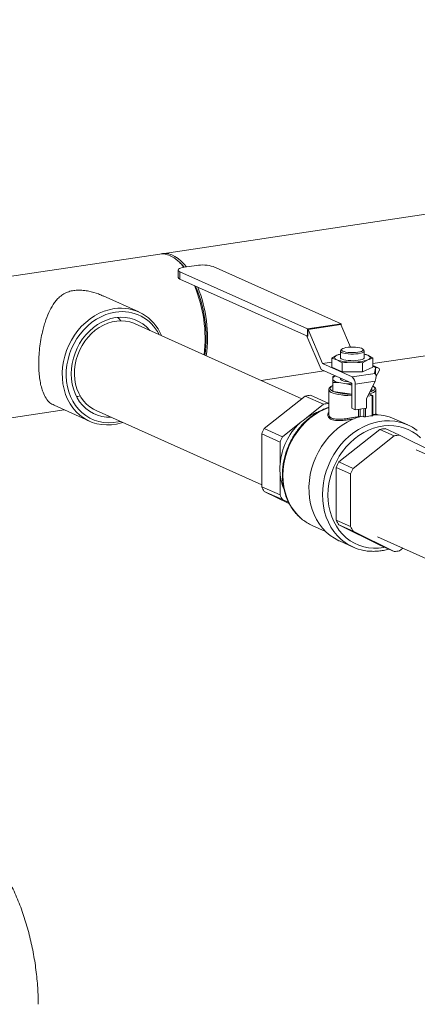
# Model space of a CAD drawing. Extents: x 19 to 29.5, y 3.1 to 8.3.
# Drawn here: x 23 to 23.4, y 7.3 to 8.2 of the extents above; entities that cross this region are included whole.
import ezdxf

# ---------------------------------------------------------------- set-up
doc = ezdxf.new("R2010")
doc.units = 0
doc.header["$MEASUREMENT"] = 0
doc.layers.get('0').update_dxf_attribs({"linetype": 'CONTINUOUS'})
doc.layers.add('D7', color=7, linetype='CONTINUOUS')

# ---------------------------------------------------------------- blocks, each defined once
blk = doc.blocks.new('A$C52CD38DD')
at = {"color": 7, "linetype": 'Continuous', "lineweight": 15}
for p, q in [((12.3867, 6.34729), (11.05356, 6.14808)), ((11.05144, 6.14776), (10.85648, 6.11863)), ((11.07037, 6.13854), (11.06859, 6.14034)), ((11.07037, 6.13854), (11.07226, 6.13648)), ((11.08263, 6.13803), (11.07231, 6.13648)), ((11.20583, 6.08826), (11.09704, 6.13703)), ((11.06704, 6.13412), (11.06704, 6.12788)), ((11.06845, 6.13276), (11.17725, 6.08399)), ((11.06845, 6.13276), (11.06845, 6.12651)), ((11.06845, 6.12651), (11.17725, 6.07774)), ((11.03346, 6.09854), (11.00317, 6.11212)), ((11.17253, 6.02464), (11.03037, 6.08837)), ((11.17725, 6.08399), (11.20583, 6.08826)), ((11.17754, 6.0837), (11.20554, 6.08788)), ((11.20571, 6.08781), (11.17771, 6.08362)), ((11.20554, 6.08788), (11.20571, 6.08781)), ((11.20571, 6.08781), (11.2138, 6.06854)), ((11.20583, 6.08826), (11.20583, 6.08751)), ((11.18876, 6.04942), (11.17677, 6.07795)), ((11.17725, 6.08399), (11.17725, 6.07774)), ((11.17725, 6.07774), (11.17754, 6.07778)), ((11.17754, 6.0837), (11.17754, 6.07778)), ((11.17754, 6.0837), (11.17771, 6.08362)), ((11.17771, 6.08362), (11.18996, 6.05447)), ((11.23298, 6.05447), (11.40253, 6.07981)), ((11.19792, 6.05902), (11.2023, 6.06159)), ((11.2023, 6.06159), (11.20524, 6.0625)), ((11.20524, 6.06521), (11.20524, 6.05962)), ((11.2066, 6.06684), (11.20562, 6.06592)), ((11.22529, 6.06592), (11.2243, 6.06684)), ((11.22566, 6.05962), (11.22566, 6.06521)), ((11.22566, 6.06259), (11.2286, 6.06159)), ((11.2286, 6.06159), (11.23298, 6.05902)), ((11.19792, 6.05566), (11.18996, 6.05447)), ((11.18996, 6.05447), (11.21523, 6.04314)), ((11.19792, 6.05902), (11.19792, 6.05141)), ((11.20668, 6.05509), (11.2023, 6.05766)), ((11.21545, 6.05569), (11.20668, 6.05509)), ((11.20668, 6.05509), (11.20668, 6.04748)), ((11.22422, 6.05509), (11.21545, 6.05569)), ((11.2286, 6.05766), (11.22422, 6.05509)), ((11.22422, 6.05509), (11.22422, 6.04748)), ((11.23298, 6.05902), (11.2286, 6.05766)), ((11.23298, 6.05902), (11.23298, 6.05141)), ((11.23757, 6.05088), (11.23298, 6.05293)), ((11.13773, 6.04024), (11.19136, 6.04825)), ((11.21489, 6.0377), (11.18876, 6.04942)), ((11.19792, 6.05141), (11.20668, 6.04748)), ((11.20668, 6.04748), (11.22422, 6.04748)), ((11.21523, 6.04314), (11.23475, 6.04606)), ((11.22422, 6.04748), (11.23298, 6.05141)), ((11.23573, 6.05103), (11.23298, 6.05227)), ((11.2351, 6.05064), (11.23441, 6.04621)), ((11.23475, 6.04606), (11.23441, 6.04621)), ((11.23573, 6.05103), (11.23499, 6.05092)), ((11.2351, 6.04583), (11.2351, 6.05068)), ((11.2351, 6.04583), (11.2351, 6.05064)), ((11.238, 6.04773), (11.23581, 6.04372)), ((11.19878, 6.04348), (11.19878, 6.04253)), ((11.19878, 6.04253), (11.19878, 6.04056)), ((11.19878, 6.04056), (11.19878, 6.0385)), ((11.19878, 6.0385), (11.19878, 6.03084)), ((11.19878, 6.0385), (11.20382, 6.0383)), ((11.20382, 6.0383), (11.2104, 6.03732)), ((11.20524, 6.04203), (11.20524, 6.04155)), ((11.2104, 6.03732), (11.21489, 6.03615)), ((11.21489, 6.0377), (11.21489, 6.01642)), ((11.23475, 6.0396), (11.21779, 6.03706)), ((11.21779, 6.03706), (11.21779, 6.01513)), ((11.22744, 6.02437), (11.23475, 6.0396)), ((11.19537, 6.02059), (11.17981, 6.02756)), ((11.19537, 6.03234), (11.19537, 6.01161)), ((11.19878, 6.03084), (11.19912, 6.03079)), ((11.19912, 6.03079), (11.21489, 6.02843)), ((11.19912, 6.03079), (11.19927, 6.03073)), ((11.22863, 6.02686), (11.23237, 6.02742)), ((11.23237, 6.02742), (11.22952, 6.0287)), ((11.23273, 6.02739), (11.22957, 6.02881)), ((11.23042, 6.03058), (11.23178, 6.03079)), ((11.23178, 6.03079), (11.23212, 6.03084)), ((11.23212, 6.03413), (11.23212, 6.03084)), ((11.23237, 6.01007), (11.23237, 6.02742)), ((11.23552, 6.03245), (11.23553, 6.03234)), ((11.23553, 6.01162), (11.23553, 6.03234)), ((10.9614, 6.01898), (10.9917, 6.00539)), ((11.14047, 5.9992), (11.17538, 6.0269)), ((11.17538, 6.0269), (11.19099, 6.0199)), ((11.19099, 6.0199), (11.17649, 6.0084)), ((11.22744, 6.01657), (11.22744, 6.02437)), ((11.23288, 6.01025), (11.23288, 6.02715)), ((10.87408, 6.00084), (10.96991, 6.01516)), ((10.99724, 6.01447), (11.13826, 5.95125)), ((11.21779, 6.01513), (11.21489, 6.01642)), ((11.21779, 6.01513), (11.22744, 6.01657)), ((11.22082, 6.00935), (11.22082, 6.01558)), ((11.22198, 6.01575), (11.22198, 6.00927)), ((11.22538, 6.00927), (11.22538, 6.01626)), ((11.22677, 6.01647), (11.22677, 6.00924)), ((11.23723, 6.01092), (11.23553, 6.01169)), ((11.17058, 6.00371), (11.15608, 5.99221)), ((11.22414, 6.00982), (11.22538, 6.00927)), ((11.26271, 6.0023), (11.25114, 6.00748)), ((11.13826, 5.99459), (11.15387, 5.9876)), ((11.13826, 5.94963), (11.13826, 5.99459)), ((11.15608, 5.99221), (11.14047, 5.9992)), ((11.23888, 5.99843), (11.20397, 5.97074)), ((11.25109, 5.99296), (11.23888, 5.99843)), ((11.24331, 5.9991), (11.25552, 5.99362)), ((11.15387, 5.9876), (11.15387, 5.96892)), ((11.25109, 5.99296), (11.21618, 5.96526)), ((11.28497, 5.97906), (11.25552, 5.99362)), ((11.28193, 5.97559), (11.26987, 5.981)), ((11.20397, 5.97074), (11.21618, 5.96526)), ((11.15387, 5.96131), (11.15387, 5.94264)), ((11.21397, 5.96065), (11.20176, 5.96613)), ((11.20176, 5.96613), (11.20176, 5.92117)), ((11.21397, 5.96065), (11.21397, 5.91569)), ((11.15387, 5.94264), (11.13826, 5.94963)), ((11.14047, 5.94569), (11.15608, 5.93869)), ((11.1618, 5.93514), (11.14047, 5.94569)), ((11.15608, 5.93869), (11.16128, 5.93612)), ((11.20176, 5.92117), (11.21397, 5.91569)), ((11.18117, 5.91673), (11.19268, 5.91156)), ((11.20397, 5.91722), (11.23888, 5.89995)), ((11.21618, 5.91175), (11.20397, 5.91722)), ((11.21618, 5.91175), (11.25109, 5.89448)), ((11.20451, 5.90347), (11.21608, 5.89828)), ((11.23674, 5.9071), (11.33654, 5.86236)), ((11.23888, 5.89995), (11.25109, 5.89448)), ((11.25552, 5.89514), (11.25837, 5.89741))]:
    blk.add_line(p, q, dxfattribs=at)
at = {"color": 7, "linetype": 'Continuous', "lineweight": 15, "flags": 128}
for points in [[(11.07412, 6.13675), (11.0722, 6.13907), (11.06964, 6.1417), (11.06702, 6.14391), (11.06437, 6.14567), (11.0617, 6.14699), (11.05903, 6.14783), (11.05639, 6.14821), (11.0538, 6.14811), (11.05251, 6.14788)], [(11.07231, 6.13648), (11.07063, 6.13617), (11.06922, 6.13578), (11.06813, 6.13533), (11.0674, 6.13483), (11.06706, 6.1343), (11.06713, 6.13376), (11.0676, 6.13324), (11.06845, 6.13276)], [(11.01973, 6.00439), (11.01896, 6.00414), (11.01471, 6.00304), (11.01044, 6.00241), (11.00619, 6.00223), (11.002, 6.00252), (10.99791, 6.00327), (10.99395, 6.00447), (10.99017, 6.00612), (10.9866, 6.0082), (10.98327, 6.01069), (10.98021, 6.01356), (10.97745, 6.01679), (10.97503, 6.02034), (10.97295, 6.0242), (10.97125, 6.02831), (10.96993, 6.03264), (10.96901, 6.03716), (10.96849, 6.04181), (10.96839, 6.04656), (10.9687, 6.05135), (10.96942, 6.05616), (10.97054, 6.06092), (10.97205, 6.0656), (10.97395, 6.07016), (10.9762, 6.07454), (10.97879, 6.07871), (10.9817, 6.08263), (10.9849, 6.08627), (10.98835, 6.08959), (10.99203, 6.09255), (10.99591, 6.09514), (10.99994, 6.09732), (11.00408, 6.09908), (11.00831, 6.1004), (11.01258, 6.10127), (11.01258, 6.10127)], [(11.0138, 6.09835), (11.00961, 6.09749), (11.00546, 6.09618), (11.0014, 6.09442), (10.99746, 6.09223), (10.99368, 6.08963), (10.9901, 6.08666), (10.98675, 6.08333), (10.98368, 6.07969), (10.9809, 6.07577), (10.97845, 6.0716), (10.97636, 6.06724), (10.97463, 6.06271), (10.97329, 6.05808), (10.97236, 6.05338), (10.97184, 6.04866), (10.97173, 6.04396), (10.97205, 6.03934), (10.97278, 6.03484), (10.97391, 6.03051), (10.97544, 6.02638), (10.97736, 6.02251), (10.97963, 6.01892), (10.98225, 6.01565), (10.98518, 6.01274), (10.98839, 6.01021), (10.99186, 6.00809), (10.99554, 6.0064), (10.99941, 6.00516), (11.00342, 6.00438), (11.00753, 6.00407), (11.0117, 6.00423), (11.0159, 6.00486), (11.01774, 6.00528)], [(11.0138, 6.09362), (11.00985, 6.0928), (11.00593, 6.09152), (11.00211, 6.08981), (10.99841, 6.08767), (10.99488, 6.08514), (10.99156, 6.08224), (10.98848, 6.079), (10.98568, 6.07546), (10.98319, 6.07165), (10.98103, 6.06762), (10.97924, 6.06342), (10.97782, 6.05908), (10.97679, 6.05466), (10.97617, 6.05021), (10.97596, 6.04577), (10.97617, 6.04138), (10.97679, 6.03711), (10.97782, 6.033), (10.97924, 6.02909), (10.98103, 6.02542), (10.98319, 6.02204), (10.98568, 6.01898), (10.98848, 6.01627), (10.99156, 6.01395), (10.99488, 6.01204), (10.99841, 6.01057), (11.00211, 6.00954), (11.00593, 6.00896), (11.00976, 6.00886)], [(11.03037, 6.08837), (11.02938, 6.08879), (11.02589, 6.08994), (11.02226, 6.09064), (11.01854, 6.09088), (11.01475, 6.09066), (11.01096, 6.08998), (11.00719, 6.08884), (11.00351, 6.08727), (10.99994, 6.08528), (10.99654, 6.08289), (10.99334, 6.08013), (10.99038, 6.07703), (10.9877, 6.07364), (10.98532, 6.06998), (10.98328, 6.06611), (10.98159, 6.06206), (10.98028, 6.05789), (10.97936, 6.05364), (10.97885, 6.04937), (10.97875, 6.04512), (10.97906, 6.04095), (10.97977, 6.03689), (10.98089, 6.03301), (10.98239, 6.02935), (10.98425, 6.02594), (10.98647, 6.02283), (10.98901, 6.02006), (10.99183, 6.01765), (10.99492, 6.01564), (10.99724, 6.01447)], [(11.2023, 6.05766), (11.20142, 6.05812), (11.20078, 6.05861), (11.2004, 6.05911), (11.20027, 6.05962), (11.2004, 6.06014), (11.20078, 6.06064), (11.20142, 6.06113), (11.2023, 6.06159)], [(11.22055, 6.06292), (11.21853, 6.06269), (11.21637, 6.06258), (11.21416, 6.06259), (11.21202, 6.06272), (11.21003, 6.06297), (11.2083, 6.06333), (11.2069, 6.06377), (11.2059, 6.06428), (11.20535, 6.06483), (11.20527, 6.0654), (11.20562, 6.06592)], [(11.22004, 6.06414), (11.22176, 6.06447), (11.22313, 6.06489), (11.22408, 6.06538), (11.22458, 6.06592), (11.22458, 6.06647), (11.22408, 6.06701), (11.22313, 6.0675), (11.22176, 6.06793), (11.22004, 6.06826), (11.21809, 6.06848), (11.21598, 6.06857), (11.21386, 6.06854), (11.21181, 6.06838), (11.20996, 6.06811), (11.20841, 6.06773), (11.20724, 6.06727), (11.20651, 6.06675), (11.20626, 6.0662), (11.20651, 6.06565), (11.20724, 6.06513), (11.20841, 6.06467), (11.20996, 6.06429), (11.21181, 6.06401), (11.21386, 6.06386), (11.21598, 6.06382), (11.21809, 6.06392), (11.22004, 6.06414)], [(11.22529, 6.06592), (11.22533, 6.06587), (11.22565, 6.06531), (11.22549, 6.06474), (11.22486, 6.06419), (11.22379, 6.06369), (11.22234, 6.06326), (11.22055, 6.06292)], [(11.2286, 6.06159), (11.22948, 6.06113), (11.23012, 6.06064), (11.2305, 6.06014), (11.23063, 6.05962), (11.2305, 6.05911), (11.23012, 6.05861), (11.22948, 6.05812), (11.2286, 6.05766)], [(11.20524, 6.05962), (11.20535, 6.05924), (11.2059, 6.05869), (11.2069, 6.05818), (11.2083, 6.05774), (11.21003, 6.05739), (11.21202, 6.05714), (11.21416, 6.057), (11.21637, 6.05699), (11.21853, 6.05711), (11.22055, 6.05734)], [(11.22055, 6.05734), (11.22234, 6.05767), (11.22379, 6.0581), (11.22486, 6.0586), (11.22549, 6.05915), (11.22566, 6.05962)], [(11.19878, 6.03572), (11.19775, 6.03516), (11.197, 6.03456), (11.19655, 6.03395), (11.1964, 6.03333), (11.19655, 6.03271), (11.197, 6.0321), (11.19775, 6.03151), (11.19878, 6.03094)], [(11.20524, 6.04155), (11.20535, 6.04117), (11.2059, 6.04061), (11.2069, 6.0401), (11.2083, 6.03966), (11.21003, 6.03931), (11.21183, 6.03908)], [(11.21489, 6.02715), (11.21475, 6.02715), (11.2117, 6.02724), (11.20874, 6.02745), (11.20593, 6.02777), (11.20335, 6.0282), (11.20105, 6.02872), (11.19909, 6.02934), (11.1975, 6.03002), (11.19634, 6.03075), (11.19563, 6.03152), (11.19538, 6.03231), (11.19537, 6.03234)], [(11.23553, 6.03234), (11.23536, 6.03168), (11.23466, 6.03084), (11.23343, 6.03003), (11.2317, 6.02929), (11.22979, 6.02871)], [(11.23212, 6.03094), (11.23315, 6.03151), (11.2339, 6.0321), (11.23435, 6.03271), (11.23451, 6.03333), (11.23435, 6.03395), (11.2339, 6.03456), (11.23315, 6.03516), (11.23274, 6.03541)], [(11.19537, 6.01702), (11.19141, 6.01546), (11.1872, 6.01335), (11.18312, 6.01083), (11.17923, 6.00792), (11.17555, 6.00464), (11.17211, 6.00103), (11.16895, 5.99711), (11.16609, 5.99292), (11.16356, 5.9885), (11.16138, 5.98389), (11.15957, 5.97912), (11.15814, 5.97424), (11.15712, 5.96929), (11.1565, 5.96432), (11.15629, 5.95936)], [(11.22414, 6.00982), (11.21966, 6.00855), (11.21524, 6.00683), (11.21093, 6.00468), (11.20676, 6.00211), (11.20277, 5.99916), (11.19899, 5.99584), (11.19545, 5.99219), (11.19218, 5.98822), (11.18921, 5.98398), (11.18656, 5.97951), (11.18425, 5.97483), (11.18232, 5.96999), (11.18076, 5.96502), (11.1796, 5.95998), (11.17884, 5.9549), (11.17849, 5.94983), (11.17856, 5.9448), (11.17904, 5.93986), (11.17992, 5.93505), (11.18121, 5.93041), (11.18289, 5.92599), (11.18494, 5.92181), (11.18736, 5.91791), (11.19011, 5.91433), (11.19318, 5.91109), (11.19654, 5.90822), (11.20016, 5.90575), (11.20401, 5.90369), (11.20451, 5.90347)], [(11.19004, 5.94291), (11.19024, 5.94795), (11.19085, 5.953), (11.19187, 5.95804), (11.19328, 5.96301), (11.19507, 5.96787), (11.19722, 5.97259), (11.19973, 5.97712), (11.20257, 5.98143), (11.20571, 5.98549), (11.20913, 5.98925), (11.2128, 5.99269), (11.21669, 5.99577), (11.22077, 5.99849), (11.225, 6.0008), (11.22935, 6.00269), (11.23379, 6.00415), (11.23827, 6.00516), (11.24277, 6.00572), (11.24723, 6.00581), (11.25163, 6.00545), (11.25313, 6.00522)], [(11.27353, 5.9914), (11.27028, 5.99414), (11.26677, 5.99649), (11.26304, 5.99842), (11.25911, 5.99993), (11.25503, 6.00099), (11.25082, 6.0016), (11.24653, 6.00175), (11.24219, 6.00144), (11.23784, 6.00068), (11.23352, 5.99946), (11.22926, 5.99781), (11.22511, 5.99573), (11.2211, 5.99325), (11.21727, 5.99038), (11.21364, 5.98716), (11.21026, 5.9836), (11.20715, 5.97975), (11.20433, 5.97562), (11.20184, 5.97127), (11.1997, 5.96673), (11.19791, 5.96204), (11.19651, 5.95723), (11.1955, 5.95236), (11.19489, 5.94747), (11.19469, 5.94259)], [(11.15629, 5.95936), (11.1565, 5.95447), (11.15712, 5.94968), (11.15814, 5.94504), (11.15957, 5.94058), (11.16138, 5.93636), (11.16356, 5.9324), (11.16609, 5.92873), (11.16895, 5.9254), (11.17211, 5.92243), (11.17311, 5.92161)], [(11.20737, 5.90361), (11.20571, 5.90502), (11.20257, 5.90813), (11.19973, 5.9116), (11.19722, 5.91538), (11.19507, 5.91945), (11.19328, 5.92378), (11.19187, 5.92833), (11.19085, 5.93306), (11.19024, 5.93794), (11.19004, 5.94291)], [(11.19469, 5.94259), (11.19489, 5.93777), (11.1955, 5.93306), (11.19651, 5.92849), (11.19791, 5.92411), (11.1997, 5.91994), (11.20184, 5.91604), (11.20433, 5.91244), (11.20715, 5.90916), (11.21026, 5.90623), (11.21364, 5.90369), (11.21727, 5.90154), (11.2211, 5.89982), (11.22511, 5.89854), (11.22926, 5.8977), (11.23352, 5.89732), (11.23784, 5.8974), (11.24219, 5.89794), (11.24304, 5.89809)]]:
    blk.add_lwpolyline(points, dxfattribs=at)
at = {"color": 7, "linetype": 'Continuous', "lineweight": 15}
for centre, radius, start, end in [((11.05354, 6.13237), 0.01554, 64.46155, 97.77618), ((11.04558, 6.11713), 0.03272, 36.15772, 63.38201), ((11.08776, 6.10758), 0.03088, 72.50618, 99.55956), ((11.06883, 6.12831), 0.00184, 193.67125, 258.3147), ((10.97457, 6.07611), 0.11543, 352.98893, 22.8344), ((10.98098, 6.0771), 0.10992, 351.95607, 23.2249), ((10.97645, 6.07646), 0.11565, 352.39227, 21.93563), ((11.01827, 6.06447), 0.03724, 21.78161, 98.80108), ((11.01929, 6.06355), 0.03523, 26.32925, 98.96044), ((11.01881, 6.06266), 0.03137, 39.84511, 99.18389), ((11.20906, 6.04559), 0.01737, 102.69421, 112.90023), ((11.22184, 6.04559), 0.01737, 67.09977, 77.30579), ((11.21411, 6.09173), 0.03606, 250.8784, 272.12404), ((11.21679, 6.09173), 0.03606, 267.87596, 289.1216), ((11.23476, 6.05067), 0.000343, 354.14375, 46.25589), ((11.20306, 6.03814), 0.00613, 109.38779, 134.24499), ((11.20542, 6.04862), 0.01045, 230.50183, 261.20595), ((11.21539, 6.10052), 0.06339, 265.48452, 269.54728), ((11.2108, 6.0377), 0.00701, 354.76201, 50.81678), ((11.18364, 5.98677), 0.04097, 95.36423, 101.63333), ((11.2039, 6.04191), 0.01211, 244.95296, 246.75482), ((11.21377, 6.07437), 0.04599, 251.62205, 271.66083), ((11.22516, 6.04637), 0.01693, 287.49323, 293.00979), ((11.227, 6.04191), 0.01211, 293.24518, 295.04704), ((11.19925, 5.97977), 0.04097, 95.36423, 101.63333), ((11.20046, 5.97292), 0.04282, 109.86746, 124.04757), ((11.23446, 5.96995), 0.04107, 66.03452, 92.20142), ((11.20729, 5.96466), 0.05359, 133.22704, 175.44688), ((11.20316, 5.96872), 0.04781, 123.90819, 132.94735), ((11.22111, 6.00641), 0.00295, 74.11613, 95.60642), ((11.2251, 6.00975), 0.00429, 185.39277, 190.87217), ((11.23632, 5.96449), 0.04575, 94.95178, 102.04578), ((11.2463, 5.96569), 0.04011, 52.55188, 80.19325), ((11.19427, 5.97052), 0.06097, 151.93249, 156.74142), ((11.24714, 5.9583), 0.04097, 95.36423, 101.63333), ((11.20988, 5.96352), 0.06097, 151.93249, 156.74142), ((11.25935, 5.95283), 0.04097, 95.36423, 101.63333), ((11.20282, 5.96512), 0.0491, 175.55999, 184.44001), ((11.25778, 5.94205), 0.06097, 151.93249, 156.74142), ((11.1975, 5.96456), 0.04376, 184.25535, 201.73902), ((11.26998, 5.93658), 0.06097, 151.93249, 156.74142), ((11.1762, 5.96832), 0.04229, 206.22514, 212.3627), ((11.19181, 5.96133), 0.04229, 206.22514, 212.3627), ((11.19689, 5.95176), 0.03839, 231.729, 245.83102), ((11.2397, 5.93986), 0.04229, 206.22514, 212.3627), ((11.25191, 5.93438), 0.04229, 206.22514, 212.3627), ((11.23251, 5.93493), 0.04016, 231.25133, 259.65721), ((11.24726, 5.93527), 0.04097, 275.36423, 281.63333)]:
    blk.add_arc(centre, radius, start, end, dxfattribs=at)
for centre, major_axis, ratio, start_param, end_param in [((11.2322, 6.04074), (0.00259, 0.00529), 0.47434, 4.7286, 6.299396), ((11.23358, 6.04707), (0.00464, 0.00329), 0.497546, 5.489842, 7.060638), ((11.23186, 6.02666), (0.000982, 0.000636), 0.440061, 6.005563, 7.05276)]:
    blk.add_ellipse(centre, major_axis=major_axis, ratio=ratio, start_param=start_param, end_param=end_param, dxfattribs=at)
for points, knots in [([(11.00312, 6.112), (11.0018, 6.11261), (10.99792, 6.11443), (10.99219, 6.116), (10.98623, 6.11696), (10.98147, 6.11714), (10.97693, 6.11665), (10.97264, 6.11542), (10.96872, 6.11339), (10.96547, 6.11077), (10.96282, 6.10789), (10.95988, 6.10385), (10.95671, 6.09799), (10.95409, 6.09112), (10.95229, 6.08501), (10.95097, 6.07954), (10.94976, 6.07312), (10.94883, 6.06583), (10.94833, 6.05838), (10.9483, 6.05143), (10.94869, 6.04507), (10.94943, 6.03949), (10.95052, 6.03445), (10.95215, 6.0294), (10.95452, 6.02477), (10.95756, 6.02107), (10.96021, 6.01969), (10.96144, 6.01905)], [0, 0, 0, 0, 0.025284, 0.074719, 0.103631, 0.133191, 0.162167, 0.192217, 0.22666, 0.262057, 0.291003, 0.319957, 0.379353, 0.439953, 0.471249, 0.502537, 0.54481, 0.588191, 0.630518, 0.674381, 0.712362, 0.751392, 0.790669, 0.830775, 0.888721, 0.948329, 1, 1, 1, 1]), ([(11.01829, 6.09084), (11.01813, 6.09106), (11.01737, 6.09217), (11.01636, 6.09309), (11.01556, 6.09382)], [0, 0, 0, 0, 0.2013194, 1, 1, 1, 1]), ([(11.2023, 6.05766), (11.20118, 6.05809), (11.19971, 6.05866), (11.19826, 6.05895), (11.19792, 6.05902)], [0, 0, 0, 0, 0.764472, 1, 1, 1, 1]), ([(11.20075, 6.04404), (11.20073, 6.04404), (11.20007, 6.04388), (11.19942, 6.04368), (11.19878, 6.04348)], [0, 0, 0, 0, 0.0295235, 1, 1, 1, 1]), ([(11.1985, 6.03572), (11.19846, 6.03571), (11.19785, 6.03547), (11.19696, 6.03491), (11.196, 6.03409), (11.19545, 6.0332), (11.19542, 6.03261), (11.19541, 6.03236)], [0, 0, 0, 0, 0.018553, 0.309244, 0.607969, 0.831902, 1, 1, 1, 1]), ([(11.23547, 6.03251), (11.23546, 6.03272), (11.23543, 6.03325), (11.23494, 6.03401), (11.23411, 6.03478), (11.23339, 6.03528), (11.23284, 6.03552), (11.23281, 6.03553)], [0, 0, 0, 0, 0.152624, 0.400401, 0.67095, 0.985562, 1, 1, 1, 1]), ([(10.98056, 6.02634), (10.98094, 6.0264), (10.98199, 6.02659), (10.98311, 6.02688), (10.98383, 6.02707)], [0, 0, 0, 0, 0.359785, 1, 1, 1, 1]), ([(11.19537, 6.01723), (11.19494, 6.0171), (11.19312, 6.01655), (11.18998, 6.01519), (11.186, 6.01315), (11.18216, 6.01072), (11.17848, 6.00795), (11.17499, 6.00485), (11.17173, 6.00145), (11.16872, 5.99778), (11.16597, 5.99386), (11.16352, 5.98973), (11.16137, 5.98542), (11.15956, 5.98095), (11.15809, 5.97638), (11.15697, 5.97172), (11.15621, 5.96702), (11.15587, 5.96304), (11.15584, 5.96064), (11.15583, 5.9598)], [0, 0, 0, 0, 0.019647, 0.082424, 0.145294, 0.208241, 0.271252, 0.334313, 0.397411, 0.460538, 0.523685, 0.586848, 0.650023, 0.713209, 0.776403, 0.839603, 0.902808, 0.966013, 1, 1, 1, 1]), ([(11.21708, 6.00745), (11.21698, 6.00744), (11.21578, 6.00724), (11.21343, 6.00687), (11.21009, 6.0064), (11.20682, 6.00606), (11.20372, 6.00591), (11.20094, 6.00605), (11.19861, 6.0065), (11.19681, 6.00725), (11.19554, 6.00825), (11.1948, 6.00946), (11.19457, 6.01083), (11.19475, 6.01208), (11.19521, 6.01284), (11.19537, 6.01311)], [0, 0, 0, 0, 0.007368, 0.091392, 0.175437, 0.265029, 0.354609, 0.445094, 0.535549, 0.620141, 0.70474, 0.786382, 0.868044, 0.953652, 1, 1, 1, 1]), ([(11.19539, 6.01161), (11.19542, 6.0112), (11.19549, 6.01035), (11.19619, 6.00921), (11.19738, 6.00823), (11.19909, 6.00752), (11.20132, 6.00711), (11.20397, 6.00701), (11.20697, 6.00719), (11.2101, 6.00756), (11.21333, 6.00806), (11.21692, 6.00867), (11.21941, 6.0091), (11.22082, 6.00935)], [0, 0, 0, 0, 0.076966, 0.162309, 0.24797, 0.336313, 0.427962, 0.522754, 0.614295, 0.708489, 0.794999, 0.883708, 1, 1, 1, 1]), ([(11.23288, 6.01103), (11.23337, 6.01108), (11.23439, 6.01119), (11.2352, 6.01135), (11.23557, 6.01147), (11.2355, 6.01159), (11.23548, 6.01161)], [0, 0, 0, 0, 0.305747, 0.63544, 0.935652, 1, 1, 1, 1]), ([(11.23569, 6.01113), (11.23566, 6.01114), (11.23561, 6.01116), (11.23557, 6.01149), (11.23555, 6.01163)], [0, 0, 0, 0, 0.5551282, 1, 1, 1, 1]), ([(11.23565, 6.01119), (11.23583, 6.01109), (11.23604, 6.01097), (11.23608, 6.01089), (11.23608, 6.01088)], [0, 0, 0, 0, 0.880553, 1, 1, 1, 1]), ([(11.22677, 6.00924), (11.22667, 6.00922), (11.22646, 6.00918), (11.2261, 6.00916), (11.22577, 6.00917), (11.22552, 6.00921), (11.22542, 6.00925), (11.22538, 6.00927)], [0, 0, 0, 0, 0.215196, 0.430392, 0.645529, 0.860266, 1, 1, 1, 1]), ([(11.23287, 6.01025), (11.23287, 6.01024), (11.23288, 6.0102), (11.23278, 6.01015), (11.23259, 6.0101), (11.23243, 6.01008), (11.23237, 6.01007)], [0, 0, 0, 0, 0.142559, 0.46392, 0.786074, 1, 1, 1, 1]), ([(11.15583, 5.9598), (11.15584, 5.95897), (11.15587, 5.95658), (11.15621, 5.95269), (11.15697, 5.9482), (11.15809, 5.94384), (11.15957, 5.93967), (11.1614, 5.9357), (11.16356, 5.93197), (11.16602, 5.92851), (11.1688, 5.92538), (11.17111, 5.92313), (11.17257, 5.92204), (11.17292, 5.92178)], [0, 0, 0, 0, 0.054679, 0.156443, 0.258213, 0.359918, 0.461534, 0.56303, 0.664376, 0.765549, 0.86653, 0.967316, 1, 1, 1, 1]), ([(11.22554, 5.8954), (11.22642, 5.89523), (11.22868, 5.89481), (11.23241, 5.89461), (11.23668, 5.89471), (11.24097, 5.89528), (11.2442, 5.89592), (11.24597, 5.8965), (11.24633, 5.89662)], [0, 0, 0, 0, 0.130696, 0.334615, 0.538781, 0.743253, 0.948058, 1, 1, 1, 1]), ([(10.94798, 5.50902), (10.94797, 5.50992), (10.94794, 5.51333), (10.94772, 5.5193), (10.94722, 5.52691), (10.94647, 5.53452), (10.9455, 5.54211), (10.94429, 5.54967), (10.94286, 5.55718), (10.9412, 5.56463), (10.93932, 5.57199), (10.93721, 5.57925), (10.93488, 5.58639), (10.93233, 5.59341), (10.92956, 5.60028), (10.92655, 5.60699), (10.92332, 5.61352), (10.91984, 5.61986), (10.91612, 5.62599), (10.91216, 5.63188), (10.90794, 5.63749), (10.90348, 5.6428), (10.89879, 5.64775), (10.89389, 5.65229), (10.88883, 5.6564), (10.88364, 5.66002), (10.87884, 5.66291), (10.87571, 5.66442), (10.87442, 5.66504)], [0, 0, 0, 0, 0.014067, 0.053293, 0.092401, 0.131424, 0.170396, 0.209355, 0.248332, 0.287355, 0.32646, 0.365686, 0.405072, 0.444657, 0.484482, 0.524587, 0.565007, 0.605771, 0.646889, 0.688344, 0.730069, 0.771916, 0.813607, 0.854852, 0.895352, 0.934866, 0.973257, 1, 1, 1, 1])]:
    blk.add_open_spline(points, degree=3, knots=knots, dxfattribs=at)

msp = doc.modelspace()

# ---------------------------------------------------------------- block references
at = {"layer": 'D7', "color": 7, "linetype": 'Continuous'}
msp.add_blockref('A$C52CD38DD', (12.10331, 1.81867), dxfattribs=at)

doc.saveas('drawing.dxf')
